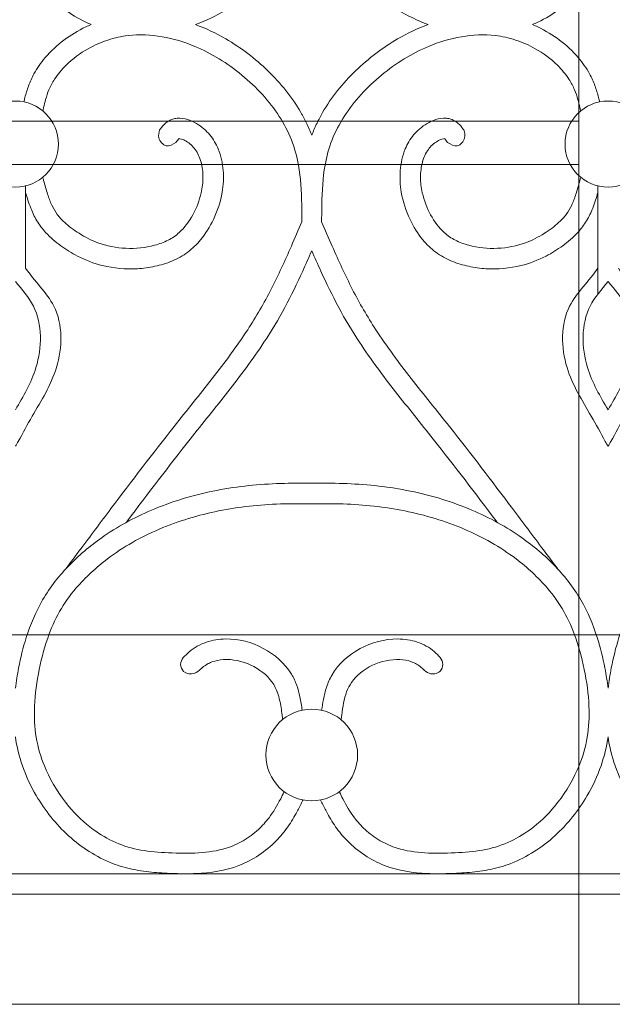
# Model space of a CAD drawing. Units: millimetres. Extents: x 1087 to 5758, y 984 to 2454.
# Drawn here: x 3031 to 3060, y 1560 to 1608 of the extents above; entities that cross this region are included whole.
import ezdxf

# ---------------------------------------------------------------- set-up
doc = ezdxf.new("R2010")
doc.units = ezdxf.units.MM
for name, color, linetype, lineweight in [('+A_A_0.05', 1, 'Continuous', 0), ('+A_A_0.20', 6, 'Continuous', 0), ('+A_A_0.25', 4, 'Continuous', 0), ('Portas gradil', 2, 'Continuous', 0)]:
    doc.layers.add(name, color=color, linetype=linetype, lineweight=lineweight)

# ---------------------------------------------------------------- blocks, each defined once
blk = doc.blocks.new('Janela 2')
at = {"layer": 'Portas gradil'}
blk.add_line((32352.741, 4921.913), (32352.741, 4986.413), dxfattribs=at)
blk = doc.blocks.new('Gradil')
at = {"layer": '+A_A_0.05'}
for p, q in [((31395.811, 11901.211), (31395.811, 11897.211)), ((31423.706, 11901.211), (31423.706, 11895.939))]:
    blk.add_line(p, q, dxfattribs=at)
for centre, radius in [((31395.311, 11903.249), 2.098), ((31424.206, 11903.249), 2.098), ((31409.758, 11873.478), 2.235)]:
    blk.add_circle(centre, radius, dxfattribs=at)
for points, knots in [([(31409.764, 11914.463), (31409.682, 11914.268), (31409.599, 11914.072), (31409.508, 11913.881), (31409.424, 11913.705), (31409.333, 11913.533), (31408.805, 11912.616), (31408.25, 11911.934), (31407.001, 11910.73), (31406.313, 11910.207), (31405.099, 11909.502), (31404.6, 11909.265), (31404.084, 11909.076)], [2.611497, 2.611497, 2.611497, 2.611497, 2.975741, 2.975741, 2.975741, 3.309406, 3.309406, 4.78726, 4.78726, 6.260391, 6.260391, 7.214139, 7.214139, 7.214139, 7.214139]), ([(31409.764, 11914.463), (31409.846, 11914.268), (31409.929, 11914.072), (31410.021, 11913.881), (31410.104, 11913.705), (31410.195, 11913.533), (31410.723, 11912.616), (31411.278, 11911.934), (31412.527, 11910.73), (31413.216, 11910.207), (31414.428, 11909.503), (31414.924, 11909.267), (31415.439, 11909.078)], [2.611497, 2.611497, 2.611497, 2.611497, 2.975741, 2.975741, 2.975741, 3.309406, 3.309406, 4.78726, 4.78726, 6.260391, 6.260391, 7.210572, 7.210572, 7.210572, 7.210572]), ([(31398.998, 11909.078), (31398.913, 11909.114), (31398.83, 11909.153), (31397.995, 11909.553), (31397.307, 11910.06), (31396.562, 11910.935), (31396.375, 11911.2), (31396.119, 11911.668), (31396.03, 11911.861), (31395.885, 11912.254), (31395.83, 11912.449), (31395.763, 11912.708), (31395.746, 11912.779), (31395.729, 11912.848)], [10.122995, 10.122995, 10.122995, 10.122995, 10.269908, 10.269908, 11.599453, 11.599453, 12.12207, 12.12207, 12.462255, 12.462255, 12.802439, 12.802439, 12.930283, 12.930283, 12.930283, 12.930283]), ([(31420.525, 11909.076), (31420.611, 11909.113), (31420.697, 11909.152), (31421.534, 11909.553), (31422.222, 11910.06), (31422.967, 11910.935), (31423.153, 11911.2), (31423.41, 11911.668), (31423.498, 11911.861), (31423.643, 11912.254), (31423.698, 11912.449), (31423.765, 11912.708), (31423.782, 11912.779), (31423.799, 11912.848)], [10.119637, 10.119637, 10.119637, 10.119637, 10.269908, 10.269908, 11.599453, 11.599453, 12.12207, 12.12207, 12.462255, 12.462255, 12.802439, 12.802439, 12.930283, 12.930283, 12.930283, 12.930283]), ([(31398.998, 11909.078), (31398.911, 11909.041), (31398.826, 11909.002), (31397.989, 11908.601), (31397.301, 11908.094), (31396.556, 11907.219), (31396.369, 11906.954), (31396.113, 11906.486), (31396.024, 11906.293), (31395.88, 11905.9), (31395.824, 11905.705), (31395.758, 11905.445), (31395.74, 11905.375), (31395.724, 11905.306)], [10.119637, 10.119637, 10.119637, 10.119637, 10.269908, 10.269908, 11.599453, 11.599453, 12.12207, 12.12207, 12.462255, 12.462255, 12.802439, 12.802439, 12.930283, 12.930283, 12.930283, 12.930283]), ([(31409.758, 11903.691), (31409.676, 11903.886), (31409.593, 11904.082), (31409.502, 11904.273), (31409.418, 11904.448), (31409.327, 11904.621), (31408.8, 11905.537), (31408.245, 11906.22), (31406.995, 11907.424), (31406.307, 11907.947), (31405.095, 11908.651), (31404.598, 11908.887), (31404.084, 11909.076)], [2.611497, 2.611497, 2.611497, 2.611497, 2.975741, 2.975741, 2.975741, 3.309406, 3.309406, 4.78726, 4.78726, 6.260391, 6.260391, 7.210572, 7.210572, 7.210572, 7.210572]), ([(31409.758, 11903.691), (31409.84, 11903.886), (31409.923, 11904.082), (31410.015, 11904.273), (31410.099, 11904.448), (31410.19, 11904.621), (31410.717, 11905.537), (31411.272, 11906.22), (31412.522, 11907.424), (31413.21, 11907.947), (31414.424, 11908.652), (31414.922, 11908.889), (31415.439, 11909.078)], [2.611497, 2.611497, 2.611497, 2.611497, 2.975741, 2.975741, 2.975741, 3.309406, 3.309406, 4.78726, 4.78726, 6.260391, 6.260391, 7.214139, 7.214139, 7.214139, 7.214139]), ([(31420.525, 11909.076), (31420.609, 11909.039), (31420.693, 11909.001), (31421.528, 11908.601), (31422.216, 11908.094), (31422.961, 11907.219), (31423.147, 11906.954), (31423.404, 11906.486), (31423.492, 11906.293), (31423.637, 11905.9), (31423.692, 11905.705), (31423.759, 11905.445), (31423.776, 11905.375), (31423.793, 11905.306)], [10.122995, 10.122995, 10.122995, 10.122995, 10.269908, 10.269908, 11.599453, 11.599453, 12.12207, 12.12207, 12.462255, 12.462255, 12.802439, 12.802439, 12.930283, 12.930283, 12.930283, 12.930283]), ([(31409.276, 11899.463), (31409.275, 11899.743), (31409.274, 11900.02), (31409.255, 11900.963), (31409.217, 11901.611), (31409.034, 11902.651), (31408.925, 11903.058), (31408.614, 11903.846), (31408.413, 11904.23), (31407.695, 11905.344), (31407.062, 11906.028), (31405.649, 11907.193), (31404.878, 11907.671), (31403.544, 11908.227), (31403.005, 11908.389), (31401.912, 11908.58), (31401.359, 11908.606), (31400.479, 11908.503), (31400.149, 11908.429), (31399.493, 11908.213), (31399.17, 11908.071), (31398.466, 11907.676), (31398.097, 11907.402), (31397.567, 11906.88), (31397.377, 11906.649), (31397.112, 11906.239), (31397.019, 11906.065), (31396.881, 11905.738), (31396.831, 11905.584), (31396.75, 11905.294), (31396.718, 11905.166), (31396.686, 11905.032), (31396.673, 11904.978), (31396.66, 11904.923), (31396.647, 11904.867)], [0.110351, 0.110351, 0.110351, 0.110351, 0.613258, 0.613258, 1.839774, 1.839774, 2.692085, 2.692085, 3.544396, 3.544396, 5.264926, 5.264926, 6.985456, 6.985456, 8.077388, 8.077388, 9.16932, 9.16932, 9.82883, 9.82883, 10.488341, 10.488341, 11.351157, 11.351157, 11.946554, 11.946554, 12.359007, 12.359007, 12.701318, 12.701318, 12.954886, 12.954886, 12.954886, 13.058705, 13.058705, 13.058705, 13.058705]), ([(31410.241, 11899.463), (31410.242, 11899.743), (31410.243, 11900.02), (31410.262, 11900.963), (31410.3, 11901.611), (31410.483, 11902.651), (31410.592, 11903.058), (31410.903, 11903.846), (31411.104, 11904.23), (31411.822, 11905.344), (31412.455, 11906.028), (31413.868, 11907.193), (31414.639, 11907.671), (31415.973, 11908.227), (31416.512, 11908.389), (31417.605, 11908.58), (31418.158, 11908.606), (31419.038, 11908.503), (31419.368, 11908.429), (31420.024, 11908.213), (31420.347, 11908.071), (31421.051, 11907.676), (31421.42, 11907.402), (31421.95, 11906.88), (31422.139, 11906.649), (31422.405, 11906.239), (31422.498, 11906.065), (31422.635, 11905.738), (31422.686, 11905.584), (31422.767, 11905.294), (31422.799, 11905.166), (31422.831, 11905.032), (31422.844, 11904.978), (31422.857, 11904.923), (31422.87, 11904.867)], [0.110351, 0.110351, 0.110351, 0.110351, 0.613258, 0.613258, 1.839774, 1.839774, 2.692085, 2.692085, 3.544396, 3.544396, 5.264926, 5.264926, 6.985456, 6.985456, 8.077388, 8.077388, 9.16932, 9.16932, 9.82883, 9.82883, 10.488341, 10.488341, 11.351157, 11.351157, 11.946554, 11.946554, 12.359007, 12.359007, 12.701318, 12.701318, 12.954886, 12.954886, 12.954886, 13.058705, 13.058705, 13.058705, 13.058705]), ([(31402.341, 11903.942), (31402.398, 11904.017), (31402.466, 11904.108), (31402.613, 11904.256), (31402.676, 11904.31), (31402.818, 11904.402), (31402.895, 11904.439), (31403.046, 11904.489), (31403.121, 11904.504), (31403.383, 11904.528), (31403.554, 11904.496), (31403.866, 11904.398), (31404.008, 11904.33), (31404.27, 11904.177), (31404.388, 11904.091), (31404.605, 11903.905), (31404.703, 11903.804), (31404.965, 11903.486), (31405.098, 11903.254), (31405.338, 11902.671), (31405.412, 11902.318), (31405.47, 11901.611), (31405.451, 11901.256), (31405.314, 11900.444), (31405.166, 11899.993), (31404.795, 11899.221), (31404.59, 11898.889), (31404.158, 11898.367), (31403.95, 11898.163), (31403.476, 11897.808), (31403.212, 11897.663), (31402.669, 11897.437), (31402.39, 11897.355), (31401.829, 11897.233), (31401.544, 11897.195), (31400.687, 11897.143), (31400.112, 11897.195), (31399.133, 11897.436), (31398.721, 11897.594), (31398.053, 11897.942), (31397.784, 11898.111), (31397.265, 11898.488), (31397.011, 11898.701), (31396.625, 11899.12), (31396.479, 11899.314), (31396.239, 11899.717), (31396.142, 11899.925), (31395.96, 11900.386), (31395.881, 11900.638), (31395.811, 11900.887)], [0, 0, 0, 0, 0.160967, 0.160967, 0.250652, 0.250652, 0.326244, 0.326244, 0.401836, 0.401836, 0.597577, 0.597577, 0.793318, 0.793318, 0.989059, 0.989059, 1.1848, 1.1848, 1.576282, 1.576282, 2.140611, 2.140611, 2.70494, 2.70494, 3.459773, 3.459773, 4.083849, 4.083849, 4.543273, 4.543273, 5.014019, 5.014019, 5.484764, 5.484764, 5.955509, 5.955509, 6.897, 6.897, 7.624586, 7.624586, 8.161247, 8.161247, 8.697907, 8.697907, 9.073544, 9.073544, 9.449181, 9.449181, 9.897316, 9.897316, 9.897316, 9.897316]), ([(31417.175, 11903.942), (31417.118, 11904.017), (31417.051, 11904.108), (31416.903, 11904.256), (31416.841, 11904.31), (31416.699, 11904.402), (31416.622, 11904.439), (31416.471, 11904.489), (31416.396, 11904.504), (31416.134, 11904.528), (31415.962, 11904.496), (31415.651, 11904.398), (31415.508, 11904.33), (31415.247, 11904.177), (31415.129, 11904.091), (31414.911, 11903.905), (31414.814, 11903.804), (31414.551, 11903.486), (31414.419, 11903.254), (31414.179, 11902.671), (31414.105, 11902.318), (31414.047, 11901.611), (31414.066, 11901.256), (31414.202, 11900.444), (31414.351, 11899.993), (31414.722, 11899.221), (31414.926, 11898.889), (31415.359, 11898.367), (31415.567, 11898.163), (31416.041, 11897.808), (31416.305, 11897.663), (31416.848, 11897.437), (31417.127, 11897.355), (31417.688, 11897.233), (31417.972, 11897.195), (31418.83, 11897.143), (31419.405, 11897.195), (31420.384, 11897.436), (31420.796, 11897.594), (31421.464, 11897.942), (31421.733, 11898.111), (31422.252, 11898.488), (31422.506, 11898.701), (31422.892, 11899.12), (31423.038, 11899.314), (31423.278, 11899.717), (31423.375, 11899.925), (31423.557, 11900.386), (31423.635, 11900.638), (31423.706, 11900.887)], [0, 0, 0, 0, 0.160967, 0.160967, 0.250652, 0.250652, 0.326244, 0.326244, 0.401836, 0.401836, 0.597577, 0.597577, 0.793318, 0.793318, 0.989059, 0.989059, 1.1848, 1.1848, 1.576282, 1.576282, 2.140611, 2.140611, 2.70494, 2.70494, 3.459773, 3.459773, 4.083849, 4.083849, 4.543273, 4.543273, 5.014019, 5.014019, 5.484764, 5.484764, 5.955509, 5.955509, 6.897, 6.897, 7.624586, 7.624586, 8.161247, 8.161247, 8.697907, 8.697907, 9.073544, 9.073544, 9.449181, 9.449181, 9.897316, 9.897316, 9.897316, 9.897316]), ([(31403.288, 11903.515), (31403.304, 11903.516), (31403.353, 11903.512), (31403.48, 11903.471), (31403.557, 11903.436), (31403.723, 11903.338), (31403.806, 11903.276), (31403.952, 11903.143), (31404.016, 11903.07), (31404.204, 11902.814), (31404.298, 11902.603), (31404.423, 11902.138), (31404.454, 11901.889), (31404.454, 11901.386), (31404.424, 11901.13), (31404.284, 11900.508), (31404.145, 11900.144), (31403.779, 11899.474), (31403.556, 11899.175), (31403.135, 11898.79), (31402.958, 11898.668), (31402.556, 11898.464), (31402.334, 11898.382), (31401.65, 11898.2), (31401.17, 11898.151), (31400.228, 11898.194), (31399.763, 11898.286), (31399.014, 11898.562), (31398.709, 11898.716), (31398.163, 11899.062), (31397.916, 11899.244), (31397.572, 11899.562), (31397.453, 11899.691), (31397.25, 11899.963), (31397.164, 11900.111), (31397.009, 11900.441), (31396.941, 11900.62), (31396.81, 11901.022), (31396.748, 11901.247), (31396.685, 11901.479), (31396.672, 11901.529), (31396.659, 11901.579), (31396.645, 11901.63)], [0.412481, 0.412481, 0.412481, 0.412481, 0.602932, 0.602932, 0.793382, 0.793382, 1.024029, 1.024029, 1.254676, 1.254676, 1.784244, 1.784244, 2.313812, 2.313812, 2.843381, 2.843381, 3.605028, 3.605028, 4.366675, 4.366675, 4.856212, 4.856212, 5.345749, 5.345749, 6.287759, 6.287759, 7.229768, 7.229768, 7.919483, 7.919483, 8.513235, 8.513235, 8.890112, 8.890112, 9.278134, 9.278134, 9.666156, 9.666156, 10.098864, 10.098864, 10.098864, 10.191587, 10.191587, 10.191587, 10.191587]), ([(31403.136, 11903.335), (31403.202, 11903.422), (31403.256, 11903.486), (31403.284, 11903.511), (31403.286, 11903.513), (31403.288, 11903.515)], [0, 0, 0, 0, 0.1884752, 0.1884752, 0.2072679, 0.2072679, 0.2072679, 0.2072679]), ([(31416.229, 11903.515), (31416.212, 11903.516), (31416.164, 11903.512), (31416.037, 11903.471), (31415.96, 11903.436), (31415.794, 11903.338), (31415.71, 11903.276), (31415.565, 11903.143), (31415.501, 11903.07), (31415.313, 11902.814), (31415.219, 11902.603), (31415.094, 11902.138), (31415.063, 11901.889), (31415.062, 11901.386), (31415.092, 11901.13), (31415.232, 11900.508), (31415.372, 11900.144), (31415.738, 11899.474), (31415.961, 11899.175), (31416.382, 11898.79), (31416.559, 11898.668), (31416.961, 11898.464), (31417.183, 11898.382), (31417.867, 11898.2), (31418.346, 11898.151), (31419.289, 11898.194), (31419.754, 11898.286), (31420.503, 11898.562), (31420.807, 11898.716), (31421.353, 11899.062), (31421.601, 11899.244), (31421.945, 11899.562), (31422.064, 11899.691), (31422.267, 11899.963), (31422.353, 11900.111), (31422.508, 11900.441), (31422.576, 11900.62), (31422.707, 11901.022), (31422.769, 11901.247), (31422.831, 11901.479), (31422.845, 11901.529), (31422.858, 11901.579), (31422.872, 11901.63)], [0.412481, 0.412481, 0.412481, 0.412481, 0.602932, 0.602932, 0.793382, 0.793382, 1.024029, 1.024029, 1.254676, 1.254676, 1.784244, 1.784244, 2.313812, 2.313812, 2.843381, 2.843381, 3.605028, 3.605028, 4.366675, 4.366675, 4.856212, 4.856212, 5.345749, 5.345749, 6.287759, 6.287759, 7.229768, 7.229768, 7.919483, 7.919483, 8.513235, 8.513235, 8.890112, 8.890112, 9.278134, 9.278134, 9.666156, 9.666156, 10.098864, 10.098864, 10.098864, 10.191587, 10.191587, 10.191587, 10.191587]), ([(31416.381, 11903.335), (31416.315, 11903.422), (31416.261, 11903.486), (31416.233, 11903.511), (31416.231, 11903.513), (31416.229, 11903.515)], [0, 0, 0, 0, 0.1884752, 0.1884752, 0.2072679, 0.2072679, 0.2072679, 0.2072679]), ([(31397.78, 11882.56), (31397.78, 11882.56), (31397.78, 11882.56), (31397.78, 11882.56), (31398.007, 11882.863), (31398.233, 11883.166), (31398.46, 11883.469), (31398.46, 11883.47), (31398.461, 11883.471), (31398.461, 11883.471), (31398.963, 11884.142), (31399.465, 11884.814), (31400.978, 11886.826), (31401.996, 11888.162), (31403.667, 11890.275), (31404.3, 11891.049), (31405.517, 11892.608), (31406.104, 11893.393), (31407.053, 11894.842), (31407.432, 11895.499), (31408.13, 11896.859), (31408.451, 11897.562), (31408.936, 11898.669), (31409.106, 11899.065), (31409.276, 11899.463)], [-0.696542, -0.696542, -0.696542, -0.696542, -0.696542, -0.696542, -0.696542, -0.001287, -0.001287, -0.001287, 0, 0, 0, 1.539664, 1.539664, 4.618993, 4.618993, 6.44172, 6.44172, 8.264447, 8.264447, 9.698355, 9.698355, 11.132264, 11.132264, 11.922222, 11.922222, 11.922222, 11.922222]), ([(31421.737, 11882.56), (31421.737, 11882.56), (31421.737, 11882.56), (31421.737, 11882.56), (31421.51, 11882.863), (31421.284, 11883.166), (31421.057, 11883.469), (31421.057, 11883.47), (31421.056, 11883.471), (31421.056, 11883.471), (31420.554, 11884.142), (31420.052, 11884.814), (31418.539, 11886.826), (31417.521, 11888.162), (31415.849, 11890.275), (31415.217, 11891.049), (31413.999, 11892.608), (31413.413, 11893.393), (31412.464, 11894.842), (31412.085, 11895.499), (31411.387, 11896.859), (31411.066, 11897.562), (31410.581, 11898.669), (31410.411, 11899.065), (31410.241, 11899.463)], [-0.696542, -0.696542, -0.696542, -0.696542, -0.696542, -0.696542, -0.696542, -0.001287, -0.001287, -0.001287, 0, 0, 0, 1.539664, 1.539664, 4.618993, 4.618993, 6.44172, 6.44172, 8.264447, 8.264447, 9.698355, 9.698355, 11.132264, 11.132264, 11.922222, 11.922222, 11.922222, 11.922222]), ([(31400.716, 11884.814), (31400.733, 11884.837), (31400.751, 11884.86), (31401.775, 11886.222), (31402.79, 11887.554), (31404.439, 11889.638), (31405.062, 11890.401), (31406.282, 11891.961), (31406.879, 11892.757), (31407.791, 11894.139), (31408.132, 11894.708), (31408.756, 11895.871), (31409.043, 11896.463), (31409.467, 11897.39), (31409.614, 11897.722), (31409.758, 11898.055)], [1.486247, 1.486247, 1.486247, 1.486247, 1.539972, 1.539972, 4.619916, 4.619916, 6.417943, 6.417943, 8.215969, 8.215969, 9.404469, 9.404469, 10.592969, 10.592969, 11.251282, 11.251282, 11.251282, 11.251282]), ([(31418.801, 11884.814), (31418.783, 11884.837), (31418.766, 11884.86), (31417.742, 11886.222), (31416.727, 11887.554), (31415.078, 11889.638), (31414.455, 11890.401), (31413.235, 11891.961), (31412.638, 11892.757), (31411.726, 11894.139), (31411.385, 11894.708), (31410.761, 11895.871), (31410.474, 11896.463), (31410.05, 11897.39), (31409.903, 11897.722), (31409.758, 11898.055)], [1.486247, 1.486247, 1.486247, 1.486247, 1.539972, 1.539972, 4.619916, 4.619916, 6.417943, 6.417943, 8.215969, 8.215969, 9.404469, 9.404469, 10.592969, 10.592969, 11.251282, 11.251282, 11.251282, 11.251282]), ([(31395.811, 11897.211), (31396.222, 11896.566), (31397.649, 11895.342), (31397.591, 11892.333), (31396.316, 11890.359), (31395.674, 11889.171), (31395.452, 11888.761), (31395.452, 11888.761), (31395.452, 11888.761), (31395.452, 11888.761), (31395.405, 11888.683), (31395.358, 11888.604), (31395.311, 11888.526)], [0.793562, 0.793562, 0.793562, 0.793562, 2.203758, 4.037724, 5.659692, 6.514693, 6.514693, 6.514693, 6.514693, 6.514693, 6.514693, 6.667753, 6.667753, 6.667753, 6.667753]), ([(31423.706, 11897.211), (31423.295, 11896.566), (31421.868, 11895.342), (31421.925, 11892.333), (31423.201, 11890.359), (31423.843, 11889.171), (31424.065, 11888.761), (31424.065, 11888.761), (31424.065, 11888.761), (31424.065, 11888.761), (31424.112, 11888.683), (31424.159, 11888.604), (31424.206, 11888.526)], [0.793562, 0.793562, 0.793562, 0.793562, 2.203758, 4.037724, 5.659692, 6.514693, 6.514693, 6.514693, 6.514693, 6.514693, 6.514693, 6.667753, 6.667753, 6.667753, 6.667753]), ([(31424.706, 11897.211), (31425.117, 11896.566), (31426.544, 11895.342), (31426.486, 11892.333), (31425.211, 11890.359), (31424.569, 11889.171), (31424.347, 11888.761), (31424.347, 11888.761), (31424.347, 11888.761), (31424.347, 11888.761), (31424.3, 11888.683), (31424.253, 11888.604), (31424.206, 11888.526)], [0.793562, 0.793562, 0.793562, 0.793562, 2.203758, 4.037724, 5.659692, 6.514693, 6.514693, 6.514693, 6.514693, 6.514693, 6.514693, 6.667753, 6.667753, 6.667753, 6.667753]), ([(31395.311, 11896.55), (31395.631, 11896.166), (31396.643, 11895.03), (31396.594, 11892.47), (31395.697, 11890.956), (31395.311, 11890.299)], [1.298767, 1.298767, 1.298767, 1.298767, 2.203758, 4.037724, 5.437235, 5.437235, 5.437235, 5.437235]), ([(31424.206, 11896.55), (31423.886, 11896.166), (31422.874, 11895.03), (31422.923, 11892.47), (31423.82, 11890.956), (31424.206, 11890.299)], [1.298767, 1.298767, 1.298767, 1.298767, 2.203758, 4.037724, 5.437235, 5.437235, 5.437235, 5.437235]), ([(31424.206, 11896.55), (31424.526, 11896.166), (31425.538, 11895.03), (31425.489, 11892.47), (31424.592, 11890.956), (31424.206, 11890.299)], [1.298767, 1.298767, 1.298767, 1.298767, 2.203758, 4.037724, 5.437235, 5.437235, 5.437235, 5.437235]), ([(31409.77, 11886.718), (31409.258, 11886.729), (31408.745, 11886.728), (31407.201, 11886.677), (31406.166, 11886.576), (31404.106, 11886.176), (31403.085, 11885.881), (31401.246, 11885.123), (31400.417, 11884.685), (31399.05, 11883.748), (31398.487, 11883.285), (31397.464, 11882.244), (31397.008, 11881.667), (31396.299, 11880.452), (31396.04, 11879.832), (31395.685, 11878.712), (31395.565, 11878.217), (31395.405, 11877.393), (31395.351, 11877.061), (31395.311, 11876.728)], [23.859997, 23.859997, 23.859997, 23.859997, 24.784787, 24.784787, 26.634368, 26.634368, 28.483949, 28.483949, 30.114557, 30.114557, 31.375242, 31.375242, 32.635927, 32.635927, 33.796367, 33.796367, 34.683539, 34.683539, 35.267983, 35.267983, 35.267983, 35.267983]), ([(31409.747, 11886.718), (31410.259, 11886.729), (31410.772, 11886.728), (31412.316, 11886.677), (31413.351, 11886.576), (31415.411, 11886.176), (31416.432, 11885.881), (31418.271, 11885.123), (31419.1, 11884.685), (31420.467, 11883.748), (31421.03, 11883.285), (31422.053, 11882.244), (31422.509, 11881.667), (31423.218, 11880.452), (31423.477, 11879.832), (31423.831, 11878.712), (31423.952, 11878.217), (31424.112, 11877.393), (31424.166, 11877.061), (31424.206, 11876.728)], [23.859997, 23.859997, 23.859997, 23.859997, 24.784787, 24.784787, 26.634368, 26.634368, 28.483949, 28.483949, 30.114557, 30.114557, 31.375242, 31.375242, 32.635927, 32.635927, 33.796367, 33.796367, 34.683539, 34.683539, 35.267983, 35.267983, 35.267983, 35.267983]), ([(31438.665, 11886.718), (31438.153, 11886.729), (31437.64, 11886.728), (31436.096, 11886.677), (31435.061, 11886.576), (31433.001, 11886.176), (31431.98, 11885.881), (31430.141, 11885.123), (31429.312, 11884.685), (31427.945, 11883.748), (31427.382, 11883.285), (31426.359, 11882.244), (31425.903, 11881.667), (31425.194, 11880.452), (31424.935, 11879.832), (31424.58, 11878.712), (31424.46, 11878.217), (31424.3, 11877.393), (31424.246, 11877.061), (31424.206, 11876.728)], [23.859997, 23.859997, 23.859997, 23.859997, 24.784787, 24.784787, 26.634368, 26.634368, 28.483949, 28.483949, 30.114557, 30.114557, 31.375242, 31.375242, 32.635927, 32.635927, 33.796367, 33.796367, 34.683539, 34.683539, 35.267983, 35.267983, 35.267983, 35.267983]), ([(31409.747, 11885.718), (31409.24, 11885.729), (31408.733, 11885.728), (31407.217, 11885.675), (31406.212, 11885.573), (31404.227, 11885.174), (31403.249, 11884.88), (31401.423, 11884.099), (31400.572, 11883.619), (31399.243, 11882.615), (31398.725, 11882.14), (31397.97, 11881.255), (31397.695, 11880.87), (31397.234, 11880.058), (31397.043, 11879.625), (31396.689, 11878.614), (31396.542, 11878.024), (31396.318, 11876.828), (31396.246, 11876.229), (31396.227, 11875.137), (31396.264, 11874.643), (31396.455, 11873.678), (31396.61, 11873.2), (31397.098, 11872.104), (31397.476, 11871.501), (31398.27, 11870.55), (31398.663, 11870.175), (31399.446, 11869.6), (31399.818, 11869.382), (31400.598, 11869.038), (31401.002, 11868.921), (31401.857, 11868.77), (31402.307, 11868.735), (31403.267, 11868.69), (31403.764, 11868.679), (31404.714, 11868.737), (31405.169, 11868.805), (31405.88, 11869.026), (31406.154, 11869.147), (31406.681, 11869.455), (31406.931, 11869.641), (31407.348, 11870.026), (31407.523, 11870.217), (31407.89, 11870.7), (31408.068, 11871.012), (31408.297, 11871.451), (31408.35, 11871.556), (31408.403, 11871.662), (31408.408, 11871.671), (31408.413, 11871.681), (31408.418, 11871.691)], [23.859997, 23.859997, 23.859997, 23.859997, 24.807384, 24.807384, 26.702159, 26.702159, 28.596934, 28.596934, 30.435794, 30.435794, 31.763951, 31.763951, 32.686527, 32.686527, 33.609103, 33.609103, 34.748761, 34.748761, 35.88842, 35.88842, 36.8636, 36.8636, 37.838781, 37.838781, 39.191268, 39.191268, 40.2567, 40.2567, 41.105847, 41.105847, 41.972447, 41.972447, 42.839046, 42.839046, 43.75539, 43.75539, 44.671734, 44.671734, 45.297888, 45.297888, 45.924042, 45.924042, 46.446209, 46.446209, 47.162912, 47.162912, 47.381268, 47.381268, 47.381268, 47.40123, 47.40123, 47.40123, 47.40123]), ([(31409.77, 11885.718), (31410.277, 11885.729), (31410.784, 11885.728), (31412.3, 11885.675), (31413.305, 11885.573), (31415.29, 11885.174), (31416.268, 11884.88), (31418.094, 11884.099), (31418.945, 11883.619), (31420.274, 11882.615), (31420.791, 11882.14), (31421.547, 11881.255), (31421.822, 11880.87), (31422.283, 11880.058), (31422.474, 11879.625), (31422.827, 11878.614), (31422.974, 11878.024), (31423.199, 11876.828), (31423.271, 11876.229), (31423.29, 11875.137), (31423.253, 11874.643), (31423.061, 11873.678), (31422.907, 11873.2), (31422.419, 11872.104), (31422.041, 11871.501), (31421.247, 11870.55), (31420.854, 11870.175), (31420.071, 11869.6), (31419.699, 11869.382), (31418.919, 11869.038), (31418.515, 11868.921), (31417.66, 11868.77), (31417.21, 11868.735), (31416.25, 11868.69), (31415.753, 11868.679), (31414.803, 11868.737), (31414.348, 11868.805), (31413.637, 11869.026), (31413.363, 11869.147), (31412.836, 11869.455), (31412.586, 11869.641), (31412.168, 11870.026), (31411.994, 11870.217), (31411.627, 11870.7), (31411.448, 11871.012), (31411.22, 11871.451), (31411.167, 11871.556), (31411.114, 11871.662), (31411.109, 11871.671), (31411.104, 11871.681), (31411.099, 11871.691)], [23.859997, 23.859997, 23.859997, 23.859997, 24.807384, 24.807384, 26.702159, 26.702159, 28.596934, 28.596934, 30.435794, 30.435794, 31.763951, 31.763951, 32.686527, 32.686527, 33.609103, 33.609103, 34.748761, 34.748761, 35.88842, 35.88842, 36.8636, 36.8636, 37.838781, 37.838781, 39.191268, 39.191268, 40.2567, 40.2567, 41.105847, 41.105847, 41.972447, 41.972447, 42.839046, 42.839046, 43.75539, 43.75539, 44.671734, 44.671734, 45.297888, 45.297888, 45.924042, 45.924042, 46.446209, 46.446209, 47.162912, 47.162912, 47.381268, 47.381268, 47.381268, 47.40123, 47.40123, 47.40123, 47.40123]), ([(31403.789, 11878.507), (31403.907, 11878.605), (31404.036, 11878.699), (31404.319, 11878.86), (31404.467, 11878.925), (31404.923, 11879.08), (31405.242, 11879.129), (31406.198, 11879.141), (31406.834, 11878.972), (31407.955, 11878.379), (31408.445, 11877.953), (31408.875, 11877.241), (31408.96, 11877.056), (31409.092, 11876.687), (31409.141, 11876.502), (31409.229, 11876.097), (31409.263, 11875.877), (31409.293, 11875.664)], [0.538988, 0.538988, 0.538988, 0.538988, 0.778901, 0.778901, 1.018814, 1.018814, 1.49864, 1.49864, 2.456681, 2.456681, 3.414722, 3.414722, 3.72594, 3.72594, 4.037157, 4.037157, 4.415472, 4.415472, 4.415472, 4.415472]), ([(31415.734, 11878.518), (31415.615, 11878.616), (31415.484, 11878.709), (31415.2, 11878.868), (31415.051, 11878.933), (31414.593, 11879.084), (31414.274, 11879.131), (31413.314, 11879.137), (31412.676, 11878.964), (31411.555, 11878.36), (31411.066, 11877.928), (31410.635, 11877.192), (31410.548, 11876.989), (31410.415, 11876.587), (31410.367, 11876.386), (31410.294, 11876.009), (31410.267, 11875.832), (31410.242, 11875.66)], [0.548012, 0.548012, 0.548012, 0.548012, 0.788321, 0.788321, 1.02863, 1.02863, 1.509248, 1.509248, 2.471476, 2.471476, 3.433703, 3.433703, 3.772839, 3.772839, 4.111974, 4.111974, 4.41785, 4.41785, 4.41785, 4.41785]), ([(31404.339, 11877.659), (31404.37, 11877.687), (31404.4, 11877.714), (31404.43, 11877.739), (31404.579, 11877.864), (31404.722, 11877.949), (31405.065, 11878.078), (31405.259, 11878.117), (31405.894, 11878.155), (31406.365, 11878.057), (31407.209, 11877.666), (31407.577, 11877.373), (31407.944, 11876.869), (31408.033, 11876.69), (31408.172, 11876.274), (31408.221, 11876.041), (31408.281, 11875.675), (31408.298, 11875.555), (31408.316, 11875.433), (31408.326, 11875.359), (31408.336, 11875.285), (31408.346, 11875.21)], [0.450032, 0.450032, 0.450032, 0.450032, 0.538988, 0.538988, 0.538988, 0.979074, 0.979074, 1.41916, 1.41916, 2.351971, 2.351971, 3.284782, 3.284782, 3.765926, 3.765926, 4.24707, 4.24707, 4.470413, 4.470413, 4.470413, 4.603935, 4.603935, 4.603935, 4.603935]), ([(31415.253, 11877.606), (31415.2, 11877.657), (31415.148, 11877.704), (31415.097, 11877.747), (31414.947, 11877.871), (31414.802, 11877.955), (31414.454, 11878.082), (31414.258, 11878.12), (31413.617, 11878.152), (31413.143, 11878.049), (31412.299, 11877.647), (31411.932, 11877.349), (31411.596, 11876.869), (31411.521, 11876.722), (31411.398, 11876.389), (31411.351, 11876.206), (31411.276, 11875.824), (31411.248, 11875.628), (31411.219, 11875.424), (31411.209, 11875.349), (31411.198, 11875.273), (31411.188, 11875.196)], [0.395953, 0.395953, 0.395953, 0.395953, 0.548012, 0.548012, 0.548012, 0.991138, 0.991138, 1.434265, 1.434265, 2.372885, 2.372885, 3.311504, 3.311504, 3.708251, 3.708251, 4.104997, 4.104997, 4.475511, 4.475511, 4.475511, 4.612308, 4.612308, 4.612308, 4.612308]), ([(31395.311, 11874.367), (31395.379, 11873.889), (31395.495, 11873.414), (31395.831, 11872.449), (31396.06, 11871.961), (31396.757, 11870.771), (31397.282, 11870.108), (31398.527, 11868.976), (31399.254, 11868.505), (31400.372, 11868.067), (31400.712, 11867.969), (31401.389, 11867.83), (31401.729, 11867.787), (31402.408, 11867.727), (31402.745, 11867.711), (31403.428, 11867.689), (31403.775, 11867.686), (31404.823, 11867.731), (31405.531, 11867.831), (31406.887, 11868.355), (31407.51, 11868.775), (31408.233, 11869.509), (31408.425, 11869.739), (31408.764, 11870.223), (31408.909, 11870.472), (31409.131, 11870.885), (31409.215, 11871.05), (31409.296, 11871.212), (31409.308, 11871.236), (31409.321, 11871.26), (31409.333, 11871.285)], [36.632016, 36.632016, 36.632016, 36.632016, 37.459157, 37.459157, 38.373167, 38.373167, 39.813955, 39.813955, 41.254743, 41.254743, 41.851661, 41.851661, 42.448578, 42.448578, 43.051648, 43.051648, 43.654717, 43.654717, 44.860855, 44.860855, 46.066994, 46.066994, 46.559007, 46.559007, 47.051019, 47.051019, 47.381268, 47.381268, 47.381268, 47.430506, 47.430506, 47.430506, 47.430506]), ([(31424.206, 11874.367), (31424.138, 11873.889), (31424.022, 11873.414), (31423.686, 11872.449), (31423.457, 11871.961), (31422.76, 11870.771), (31422.235, 11870.108), (31420.99, 11868.976), (31420.263, 11868.505), (31419.145, 11868.067), (31418.805, 11867.969), (31418.128, 11867.83), (31417.788, 11867.787), (31417.109, 11867.727), (31416.772, 11867.711), (31416.089, 11867.689), (31415.742, 11867.686), (31414.694, 11867.731), (31413.985, 11867.831), (31412.63, 11868.355), (31412.007, 11868.775), (31411.284, 11869.509), (31411.092, 11869.739), (31410.753, 11870.223), (31410.608, 11870.472), (31410.386, 11870.885), (31410.302, 11871.05), (31410.221, 11871.212), (31410.208, 11871.236), (31410.196, 11871.26), (31410.184, 11871.285)], [36.632016, 36.632016, 36.632016, 36.632016, 37.459157, 37.459157, 38.373167, 38.373167, 39.813955, 39.813955, 41.254743, 41.254743, 41.851661, 41.851661, 42.448578, 42.448578, 43.051648, 43.051648, 43.654717, 43.654717, 44.860855, 44.860855, 46.066994, 46.066994, 46.559007, 46.559007, 47.051019, 47.051019, 47.381268, 47.381268, 47.381268, 47.430506, 47.430506, 47.430506, 47.430506]), ([(31424.206, 11874.367), (31424.274, 11873.889), (31424.39, 11873.414), (31424.726, 11872.449), (31424.955, 11871.961), (31425.652, 11870.771), (31426.177, 11870.108), (31427.422, 11868.976), (31428.149, 11868.505), (31429.267, 11868.067), (31429.607, 11867.969), (31430.284, 11867.83), (31430.624, 11867.787), (31431.303, 11867.727), (31431.64, 11867.711), (31432.323, 11867.689), (31432.67, 11867.686), (31433.718, 11867.731), (31434.426, 11867.831), (31435.782, 11868.355), (31436.405, 11868.775), (31437.128, 11869.509), (31437.32, 11869.739), (31437.659, 11870.223), (31437.804, 11870.472), (31438.026, 11870.885), (31438.11, 11871.05), (31438.191, 11871.212), (31438.204, 11871.236), (31438.216, 11871.26), (31438.228, 11871.285)], [36.632016, 36.632016, 36.632016, 36.632016, 37.459157, 37.459157, 38.373167, 38.373167, 39.813955, 39.813955, 41.254743, 41.254743, 41.851661, 41.851661, 42.448578, 42.448578, 43.051648, 43.051648, 43.654717, 43.654717, 44.860855, 44.860855, 46.066994, 46.066994, 46.559007, 46.559007, 47.051019, 47.051019, 47.381268, 47.381268, 47.381268, 47.430506, 47.430506, 47.430506, 47.430506])]:
    blk.add_open_spline(points, degree=3, knots=knots, dxfattribs=at)
blk.add_open_spline([(31401.447, 11908.577), (31401.433, 11908.577), (31401.42, 11908.577), (31401.407, 11908.577)], degree=3, dxfattribs=at)
for points in [[(31403.136, 11903.335), (31402.667, 11903.166), (31402.305, 11903.557), (31402.341, 11903.942)], [(31416.381, 11903.335), (31416.85, 11903.166), (31417.212, 11903.557), (31417.175, 11903.942)], [(31403.789, 11878.507), (31403.364, 11877.894), (31403.514, 11877.548), (31404.03, 11877.457), (31404.359, 11877.677)], [(31415.734, 11878.518), (31416.15, 11877.895), (31416.001, 11877.55), (31415.485, 11877.459), (31415.164, 11877.688)]]:
    blk.add_spline(points, degree=3, dxfattribs=at)

msp = doc.modelspace()

# ---------------------------------------------------------------- linework, layer by layer
at = {"layer": '+A_A_0.05'}
for p, q in [((2999.009, 1603.017), (3058.009, 1603.017)), ((2999.009, 1600.904), (3058.009, 1600.904)), ((2943.827, 1566.342), (3118.687, 1566.342)), ((2943.827, 1565.342), (3118.687, 1565.342))]:
    msp.add_line(p, q, dxfattribs=at)
at = {"layer": '+A_A_0.20'}
msp.add_line((2961.509, 1577.976), (3098.509, 1577.976), dxfattribs=at)
at = {"layer": '+A_A_0.25'}
msp.add_line((3306.303, 1559.976), (2755.303, 1559.976), dxfattribs=at)

# ---------------------------------------------------------------- block references
at = {"layer": '+A_A_0.05'}
msp.add_blockref('Gradil', (-28364.768, -10301.352), dxfattribs=at)
at = {"layer": '+A_A_0.20'}
msp.add_blockref('Janela 2', (-29294.731, -3361.937), dxfattribs=at)

doc.saveas('drawing.dxf')
